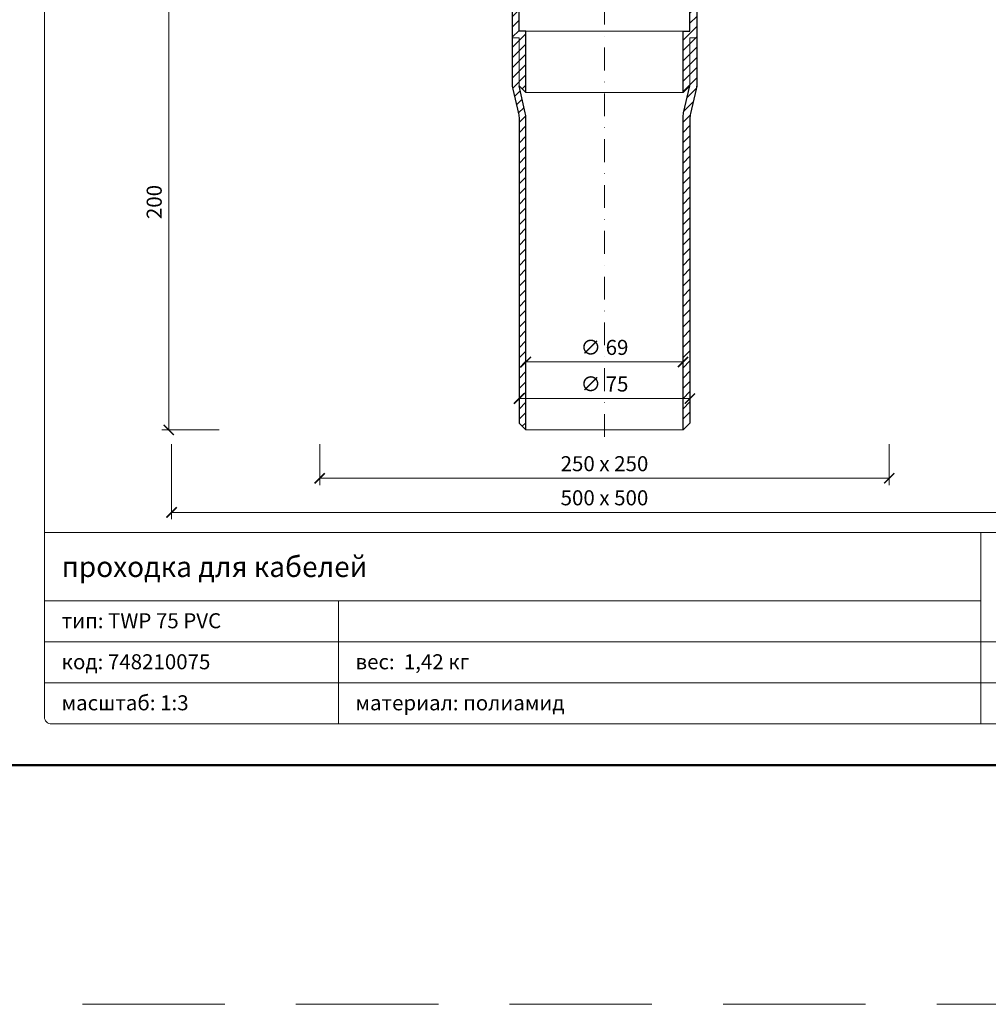
# Model space of a CAD drawing. Units: millimetres. Extents: x 11339 to 27182, y -1615 to 22532.
# Drawn here: x 16319 to 16745, y 2684 to 3116 of the extents above; entities that cross this region are included whole.
import ezdxf
from ezdxf.enums import TextEntityAlignment as Align

# ---------------------------------------------------------------- set-up
doc = ezdxf.new("R2010")
doc.units = ezdxf.units.MM
doc.linetypes.add('DASHDOT2', pattern=[0.5, 0.25, -0.125, 0, -0.125])
doc.linetypes.add('HIDDEN2', pattern=[0.1875, 0.125, -0.0625])
doc.layers.get('DEFPOINTS').update_dxf_attribs({"color": 254, "lineweight": 30})
for name, color, linetype, lineweight in [('TOPWET_KOTY', 30, 'Continuous', 13), ('TOPWET_TENKOU', 142, 'Continuous', 13), ('TOPWET_TLUSTOU', 142, 'Continuous', 30), ('TOPWET_VYKRESOVE_POLE', 254, 'Continuous', 13)]:
    doc.layers.add(name, color=color, linetype=linetype, lineweight=lineweight)
doc.styles.add('BOLD_ARIAL_NARROW', font='ARIALNB.TTF')
doc.styles.add('REGULAR_ARIAL_NARROW', font='ARIALN.TTF')
doc.dimstyles.new('ISO-TW 1-3', dxfattribs={"dimscale": 3, "dimtxt": 2.2, "dimasz": 1.5, "dimexe": 1, "dimexo": 0, "dimgap": 0.75, "dimtad": 1, "dimdec": 0, "dimtxsty": 'REGULAR_ARIAL_NARROW', "dimblk": 'ARCHTICK', "dimcen": 0.5, "dimclrd": 256, "dimclre": 256, "dimclrt": 256, "dimadec": 0, "dimazin": 0, "dimtfac": 1, "dimtdec": 0, "dimtmove": 1, "dimatfit": 3, "dimldrblk": 'DOT', "dimfxl": 1, "dimtfill": 1, "dimtzin": 0, "dimlwd": -1, "dimlwe": -1, "dimarcsym": 0})
doc.dimstyles.new('PŘESNÉ ISO-TW 1-3', dxfattribs={"dimscale": 3, "dimtxt": 2.2, "dimasz": 1.5, "dimexe": 1, "dimexo": 0, "dimgap": 0.75, "dimtad": 1, "dimdec": 4, "dimtxsty": 'REGULAR_ARIAL_NARROW', "dimblk": 'ARCHTICK', "dimcen": 0.5, "dimclrd": 256, "dimclre": 256, "dimclrt": 256, "dimadec": 0, "dimazin": 0, "dimtfac": 1, "dimtdec": 4, "dimtmove": 1, "dimatfit": 3, "dimldrblk": 'DOT', "dimfxl": 1, "dimtzin": 0, "dimlwd": -1, "dimlwe": -1, "dimarcsym": 0})
pattern_1 = [(45, (210, -4973.9988), (-2.24506403, 2.24506403), [])]

# ---------------------------------------------------------------- blocks, each defined once
blk = doc.blocks.new('*U53')
at = {"layer": 'TOPWET_VYKRESOVE_POLE', "linetype": 'Continuous', "ltscale": 10}
for p, q in [((-90, 34), (90, 34)), ((47, 34), (47, 6)), ((-90, 24), (47, 24)), ((-47, 24), (-47, 6)), ((-90, 18), (90, 18)), ((-90, 12), (90, 12))]:
    blk.add_line(p, q, dxfattribs=at)
at = {"layer": 'TOPWET_VYKRESOVE_POLE', "color": 243, "lineweight": 50, "ltscale": 10}
blk.add_lwpolyline([(-90, 297), (-114, 297), (-114, 0), (96, 0), (96, 297)], close=True, dxfattribs=at)
at = {"layer": 'TOPWET_VYKRESOVE_POLE', "ltscale": 10}
blk.add_lwpolyline([(90, 285.33), (38.5, 285.33, -0.414214), (37.5, 286.33), (37.5, 291), (-89, 291, 0.414214), (-90, 290), (-90, 7, 0.414214), (-89, 6), (89, 6, 0.414214), (90, 7), (90, 285.33)], format="xyb", close=True, dxfattribs=at)
at = {"color": 7, "style": 'BOLD_ARIAL_NARROW'}
blk.add_attdef('01_OZNAČENÍ_VÝKRESU', text='', height=3, dxfattribs=at).set_placement((90, 291), align=Align.TOP_RIGHT)
at = {"color": 7}
for tag, p, height, style in [('03_A_NADPIS_HLAVNÍ_2_ŘADKY', (-87.5, 29.55), 3, 'BOLD_ARIAL_NARROW'), ('02_NADPIS_HLAVNÍ', (-87.5, 27.5), 3, 'BOLD_ARIAL_NARROW'), ('03_B_NADPIS_HLAVNÍ_2_ŘADKY', (-87.5, 25.35), 3, 'BOLD_ARIAL_NARROW'), ('04_KÓD_NEBO_PODNADPIS', (-87.5, 20), 2.2, 'REGULAR_ARIAL_NARROW'), ('07_REZERVNÍ_POLE', (-44.5, 20), 2.2, 'REGULAR_ARIAL_NARROW'), ('05_TYP', (-87.5, 14), 2.2, 'REGULAR_ARIAL_NARROW'), ('08_VÁHA_KG', (-44.5, 14), 2.2, 'REGULAR_ARIAL_NARROW'), ('06_MĚŘÍTKO', (-87.5, 8), 2.2, 'REGULAR_ARIAL_NARROW'), ('09_MATERIÁL', (-44.5, 8), 2.2, 'REGULAR_ARIAL_NARROW')]:
    blk.add_attdef(tag, p, '', height=height, dxfattribs=dict(at, style=style))
blk = doc.blocks.new('_ArchTick')
at = {"color": 0, "linetype": 'ByBlock', "const_width": 0.15}
blk.add_lwpolyline([(-0.5, -0.5), (0.5, 0.5)], dxfattribs=at)
blk = doc.blocks.new('*D544')
at = {"layer": 'DEFPOINTS', "color": 0, "ltscale": 40, "transparency": 16777216}
for p in [(16407.05, 3135.53), (16384.94, 2935.53), (16407.05, 2935.53)]:
    blk.add_point(p, dxfattribs=at)
at = {"layer": 'TOPWET_KOTY', "ltscale": 40, "transparency": 16777216}
for p, q in [((16407.05, 3135.53), (16381.94, 3135.53)), ((16384.94, 3135.53), (16384.94, 2935.53)), ((16407.05, 2935.53), (16381.94, 2935.53))]:
    blk.add_line(p, q, dxfattribs=at)
at = {"layer": 'TOPWET_KOTY', "ltscale": 40, "transparency": 16777216, "xscale": 4.5, "yscale": 4.5, "zscale": 4.5}
for p, rotation in [((16384.94, 3135.53), 90), ((16384.94, 2935.53), 270)]:
    blk.add_blockref('_ArchTick', p, dxfattribs=dict(at, rotation=rotation))
at = {"layer": 'TOPWET_KOTY', "ltscale": 40, "transparency": 16777216, "insert": (16379.39, 3035.53), "char_height": 6.6, "attachment_point": 5, "rotation": 90, "style": 'REGULAR_ARIAL_NARROW'}
blk.add_mtext('200', dxfattribs=at)
blk = doc.blocks.new('_Dot')
at = {"color": 0, "linetype": 'ByBlock', "lineweight": -2}
blk.add_line((-0.5, 0), (-1, 0), dxfattribs=at)
at = {"color": 0, "linetype": 'ByBlock', "const_width": 0.5}
blk.add_lwpolyline([(-0.25, 0, 1), (0.25, 0, 1)], format="xyb", close=True, dxfattribs=at)
blk = doc.blocks.new('*D549')
at = {"layer": 'DEFPOINTS', "color": 0, "ltscale": 40, "transparency": 16777216}
for p in [(16613.68, 2949.28), (16538.68, 2940.53), (16613.68, 2940.53)]:
    blk.add_point(p, dxfattribs=at)
at = {"layer": 'TOPWET_KOTY', "ltscale": 40, "transparency": 16777216}
for p, q in [((16538.68, 2940.53), (16538.68, 2952.28)), ((16613.68, 2940.53), (16613.68, 2952.28)), ((16538.68, 2949.28), (16613.68, 2949.28))]:
    blk.add_line(p, q, dxfattribs=at)
at = {"layer": 'TOPWET_KOTY', "ltscale": 40, "transparency": 16777216, "xscale": 4.5, "yscale": 4.5, "zscale": 4.5, "rotation": 180}
blk.add_blockref('_ArchTick', (16538.68, 2949.28), dxfattribs=at)
at = {"layer": 'TOPWET_KOTY', "ltscale": 40, "transparency": 16777216, "xscale": 4.5, "yscale": 4.5, "zscale": 4.5}
blk.add_blockref('_ArchTick', (16613.68, 2949.28), dxfattribs=at)
at = {"layer": 'TOPWET_KOTY', "ltscale": 40, "transparency": 16777216, "insert": (16576.18, 2954.83), "char_height": 6.6, "attachment_point": 5, "style": 'REGULAR_ARIAL_NARROW', "bg_fill": 3, "box_fill_scale": 1.1, "bg_fill_color": 256, "bg_fill_true_color": 13158600, "bg_fill_transparency": 0}
blk.add_mtext('∅ 75', dxfattribs=at)
blk = doc.blocks.new('*D550')
at = {"layer": 'DEFPOINTS', "color": 0, "ltscale": 40, "transparency": 16777216}
for p in [(16451.18, 2929.35), (16701.18, 2929.35), (16701.18, 2914.31)]:
    blk.add_point(p, dxfattribs=at)
at = {"layer": 'TOPWET_KOTY', "ltscale": 40, "transparency": 16777216}
for p, q in [((16451.18, 2929.35), (16451.18, 2911.31)), ((16701.18, 2929.35), (16701.18, 2911.31)), ((16451.18, 2914.31), (16701.18, 2914.31))]:
    blk.add_line(p, q, dxfattribs=at)
at = {"layer": 'TOPWET_KOTY', "ltscale": 40, "transparency": 16777216, "xscale": 4.5, "yscale": 4.5, "zscale": 4.5, "rotation": 180}
blk.add_blockref('_ArchTick', (16451.18, 2914.31), dxfattribs=at)
at = {"layer": 'TOPWET_KOTY', "ltscale": 40, "transparency": 16777216, "xscale": 4.5, "yscale": 4.5, "zscale": 4.5}
blk.add_blockref('_ArchTick', (16701.18, 2914.31), dxfattribs=at)
at = {"layer": 'TOPWET_KOTY', "ltscale": 40, "transparency": 16777216, "insert": (16576.18, 2919.86), "char_height": 6.6, "attachment_point": 5, "style": 'REGULAR_ARIAL_NARROW', "bg_fill": 3, "box_fill_scale": 1.1, "bg_fill_color": 256, "bg_fill_true_color": 13158600, "bg_fill_transparency": 0}
blk.add_mtext('250 x 250', dxfattribs=at)
blk = doc.blocks.new('*D551')
at = {"layer": 'DEFPOINTS', "color": 0, "ltscale": 40, "transparency": 16777216}
for p in [(16386.18, 2929.35), (16816.18, 2929.35), (16816.18, 2899.34)]:
    blk.add_point(p, dxfattribs=at)
at = {"layer": 'TOPWET_KOTY', "ltscale": 40, "transparency": 16777216}
for p, q in [((16386.18, 2929.35), (16386.18, 2896.34)), ((16816.18, 2929.35), (16816.18, 2896.34)), ((16386.18, 2899.34), (16816.18, 2899.34))]:
    blk.add_line(p, q, dxfattribs=at)
at = {"layer": 'TOPWET_KOTY', "ltscale": 40, "transparency": 16777216, "xscale": 4.5, "yscale": 4.5, "zscale": 4.5, "rotation": 180}
blk.add_blockref('_ArchTick', (16386.18, 2899.34), dxfattribs=at)
at = {"layer": 'TOPWET_KOTY', "ltscale": 40, "transparency": 16777216, "xscale": 4.5, "yscale": 4.5, "zscale": 4.5}
blk.add_blockref('_ArchTick', (16816.18, 2899.34), dxfattribs=at)
at = {"layer": 'TOPWET_KOTY', "ltscale": 40, "transparency": 16777216, "insert": (16576.18, 2904.89), "char_height": 6.6, "attachment_point": 5, "style": 'REGULAR_ARIAL_NARROW', "bg_fill": 3, "box_fill_scale": 1.1, "bg_fill_color": 256, "bg_fill_true_color": 13158600, "bg_fill_transparency": 0}
blk.add_mtext('500 x 500', dxfattribs=at)
blk = doc.blocks.new('*D552')
at = {"layer": 'DEFPOINTS', "color": 0, "ltscale": 40, "transparency": 16777216}
for p in [(16541.68, 2977.84), (16610.68, 2975.9), (16610.68, 2965.34)]:
    blk.add_point(p, dxfattribs=at)
at = {"layer": 'TOPWET_KOTY', "ltscale": 40, "transparency": 16777216}
for p, q in [((16541.68, 2977.84), (16541.68, 2962.34)), ((16610.68, 2975.9), (16610.68, 2962.34)), ((16541.68, 2965.34), (16610.68, 2965.34))]:
    blk.add_line(p, q, dxfattribs=at)
at = {"layer": 'TOPWET_KOTY', "ltscale": 40, "transparency": 16777216, "xscale": 4.5, "yscale": 4.5, "zscale": 4.5, "rotation": 180}
blk.add_blockref('_ArchTick', (16541.68, 2965.34), dxfattribs=at)
at = {"layer": 'TOPWET_KOTY', "ltscale": 40, "transparency": 16777216, "xscale": 4.5, "yscale": 4.5, "zscale": 4.5}
blk.add_blockref('_ArchTick', (16610.68, 2965.34), dxfattribs=at)
at = {"layer": 'TOPWET_KOTY', "ltscale": 40, "transparency": 16777216, "insert": (16576.18, 2970.89), "char_height": 6.6, "attachment_point": 5, "style": 'REGULAR_ARIAL_NARROW', "bg_fill": 3, "box_fill_scale": 1.1, "bg_fill_color": 256, "bg_fill_true_color": 13158600, "bg_fill_transparency": 0}
blk.add_mtext('∅ 69', dxfattribs=at)

msp = doc.modelspace()

# ---------------------------------------------------------------- hatches: boundary and pattern name
at = {"layer": 'TOPWET_TENKOU', "ltscale": 40}
h = msp.add_hatch(dxfattribs=at)
h.set_pattern_fill('LINE', color=256, angle=45)
h.set_pattern_definition(pattern_1)
edge = h.paths.add_edge_path()
edge.add_line((16438.81852, 3135.53276), (16435.81852, 3135.53276))
edge.add_line((16435.81852, 3135.53276), (16435.81852, 3134.53276))
edge.add_arc((16437.81852, 3134.53276), 2, 179.9999995, 269.9999995)
edge.add_line((16437.81852, 3132.53276), (16440.81852, 3132.53276))
edge.add_line((16440.81852, 3132.53276), (16440.81852, 3133.53276))
edge.add_line((16440.81852, 3133.53276), (16438.81852, 3135.53276))
h.paths.add_polyline_path([(16541.68248, 3154.53279), (16538.68248, 3154.53279), (16538.68248, 3134.53285), (16536.68248, 3132.53285), (16446.81832, 3132.53289), (16446.81832, 3133.53276), (16448.82501, 3135.53276), (16535.68252, 3135.53298), (16535.68248, 3157.53279), (16538.68248, 3157.53279), (16538.68248, 3178.53279), (16541.68248, 3181.53279)])
edge = h.paths.add_edge_path()
edge.add_line((16503.84916, 3130.53288), (16501.18248, 3132.53285))
edge.add_line((16501.18248, 3132.53285), (16536.68248, 3132.53285))
edge.add_line((16536.68248, 3132.53285), (16538.68248, 3130.53285))
edge.add_line((16538.68248, 3130.53285), (16538.68248, 3110.53291))
edge.add_line((16538.68248, 3110.53291), (16541.68248, 3110.53291))
edge.add_line((16541.68248, 3110.53291), (16541.68248, 3083.53291))
edge.add_line((16541.68248, 3083.53291), (16538.68248, 3086.53291))
edge.add_line((16538.68248, 3086.53291), (16538.68248, 3107.53291))
edge.add_line((16538.68248, 3107.53291), (16535.68248, 3107.53291))
edge.add_line((16535.68248, 3107.53291), (16535.68248, 3129.53291))
edge.add_line((16535.68248, 3129.53291), (16506.84912, 3129.53291))
edge.add_arc((16506.84912, 3134.53291), 5, 233.1306615, 269.9999995, ccw=False)
edge = h.paths.add_edge_path()
edge.add_line((16524.18248, 3138.53266), (16525.02735, 3186.69053))
edge.add_arc((16534.02597, 3186.53266), 9, 89.9999995, 178.9949135, ccw=False)
edge.add_line((16534.02597, 3195.53266), (16537.68248, 3195.53266))
edge.add_line((16537.68248, 3195.53266), (16537.68248, 3198.53266))
edge.add_line((16537.68248, 3198.53266), (16538.68248, 3198.53266))
edge.add_line((16538.68248, 3198.53266), (16538.68248, 3193.53266))
edge.add_line((16538.68248, 3193.53266), (16534.02597, 3193.53266))
edge.add_arc((16534.02597, 3186.53266), 7, 89.9999995, 178.9949135)
edge.add_line((16527.02704, 3186.65545), (16526.18278, 3138.53266))
edge.add_line((16526.18278, 3138.53266), (16524.18248, 3138.53266))
edge = h.paths.add_edge_path()
edge.add_line((16538.68248, 3157.53279), (16538.68248, 3178.53279))
edge.add_line((16538.68248, 3178.53279), (16541.42639, 3190.42308))
edge.add_arc((16531.68248, 3192.67167), 10, 347.0053827, 359.9999995)
edge.add_line((16541.68248, 3192.67167), (16541.68248, 3467.53279))
edge.add_line((16541.68248, 3467.53279), (16538.68248, 3467.53279))
edge.add_line((16538.68248, 3467.53279), (16538.68248, 3193.01334))
edge.add_arc((16528.68248, 3193.01334), 10, 347.0053827, 359.9999995, ccw=False)
edge.add_line((16538.42639, 3190.76474), (16535.93857, 3179.98417))
edge.add_arc((16545.68248, 3177.73557), 10, 167.0053827, 179.9999995)
edge.add_line((16535.68248, 3177.73557), (16535.68248, 3157.53279))
edge.add_line((16535.68248, 3157.53279), (16538.68248, 3157.53279))
edge = h.paths.add_edge_path()
edge.add_line((16538.68248, 3107.53291), (16538.68248, 3086.53291))
edge.add_line((16538.68248, 3086.53291), (16541.42639, 3074.64263))
edge.add_arc((16531.68248, 3072.39403), 10, -0.0000005, 12.9946163, ccw=False)
edge.add_line((16541.68248, 3072.39403), (16541.68247, 2935.53291))
edge.add_line((16541.68247, 2935.53291), (16538.68247, 2938.53291))
edge.add_line((16538.68247, 2938.53291), (16538.68248, 3072.05237))
edge.add_arc((16528.68248, 3072.05237), 10, 359.9999995, 372.9946163)
edge.add_line((16538.42639, 3074.30096), (16535.93856, 3085.08153))
edge.add_arc((16545.68248, 3087.33013), 10, 179.9999995, 192.9946163, ccw=False)
edge.add_line((16535.68248, 3087.33013), (16535.68248, 3107.53291))
edge.add_line((16535.68248, 3107.53291), (16538.68248, 3107.53291))
edge = h.paths.add_edge_path()
edge.add_line((16541.68248, 3492.81036), (16541.68248, 3478.08793))
edge.add_arc((16531.68248, 3478.08793), 10, 329.9999995, 359.9999999, ccw=False)
edge.add_line((16540.34273, 3473.08793), (16540.02223, 3472.53279))
edge.add_arc((16548.68248, 3467.53279), 10, 149.9999995, 180.0000001)
edge.add_line((16538.68248, 3467.53279), (16538.68248, 3442.99788))
edge.add_arc((16531.68248, 3442.99788), 7, -82.8192442, 0, ccw=False)
edge.add_arc((16532.68248, 3435.06063), 1, 97.1807558, 180)
edge.add_line((16531.68248, 3435.06063), (16531.68248, 3427.33697))
edge.add_arc((16532.68248, 3427.33697), 1, 180, 262.8192442)
edge.add_arc((16531.58067, 3419.30993), 7.10237, 0.7243276, 82.0949166, ccw=False)
edge.add_line((16538.68248, 3419.39971), (16538.68248, 3414.40843))
edge.add_line((16538.68248, 3414.40843), (16535.68248, 3414.40843))
edge.add_line((16535.68248, 3414.40843), (16535.68248, 3419.39971))
edge.add_arc((16531.5048, 3419.24302), 4.18062, 2.1480619, 80.6711823)
edge.add_arc((16532.68248, 3427.33697), 4, 180, 262.8192442, ccw=False)
edge.add_line((16528.68248, 3427.33697), (16528.68248, 3435.06063))
edge.add_arc((16532.68248, 3435.06063), 4, 97.1807558, 180, ccw=False)
edge.add_arc((16531.68248, 3442.99788), 4, 277.1807558, 323.6092771)
edge.add_arc((16531.68248, 3442.99788), 4, 323.6092771, 360)
edge.add_line((16535.68248, 3442.99788), (16535.68248, 3467.53279))
edge.add_arc((16545.68248, 3467.53279), 10, 149.9999995, 180.0000001, ccw=False)
edge.add_line((16537.02223, 3472.53279), (16537.34273, 3473.08793))
edge.add_arc((16528.68248, 3478.08793), 10, 329.9999995, 359.9999999)
edge.add_line((16538.68248, 3478.08793), (16538.68248, 3492.81036))
edge.add_arc((16576.18248, 3492.81036), 37.5, 134.9999999, 179.9999999, ccw=False)
edge.add_line((16549.66598, 3519.32686), (16606.23452, 3575.89541))
edge.add_line((16606.23452, 3575.89541), (16610.47716, 3575.89541))
edge.add_line((16610.47716, 3575.89541), (16551.7873, 3517.20554))
edge.add_arc((16576.18248, 3492.81036), 34.5, 134.9999996, 180.0000018)
edge = h.paths.add_edge_path()
edge.add_line((16626.22978, 3591.64803), (16615.81945, 3581.2377))
edge.add_arc((16608.74838, 3588.30876), 10, 284.9999995, 314.9999999, ccw=False)
edge.add_line((16611.33657, 3578.64951), (16610.7174, 3578.4836))
edge.add_arc((16613.30559, 3568.82434), 10, 104.9999995, 135.0000001)
edge.add_line((16606.23452, 3575.89541), (16588.88572, 3558.54661))
edge.add_arc((16583.93597, 3563.49635), 7, 232.1807558, 315, ccw=False)
edge.add_arc((16579.03059, 3557.17676), 1, 52.1807558, 135)
edge.add_line((16578.32348, 3557.88387), (16572.86203, 3552.42242))
edge.add_arc((16573.56914, 3551.71531), 1, 135, 217.8192442)
edge.add_arc((16567.11407, 3546.81843), 7.10237, -44.2756724, 37.0949166, ccw=False)
edge.add_line((16572.19929, 3541.86018), (16568.66993, 3538.33082))
edge.add_line((16568.66993, 3538.33082), (16566.54861, 3540.45214))
edge.add_line((16566.54861, 3540.45214), (16570.07797, 3543.9815))
edge.add_arc((16567.01311, 3546.82477), 4.18062, 317.1480619, 395.6711823)
edge.add_arc((16573.56914, 3551.71531), 4, 135, 217.8192442, ccw=False)
edge.add_line((16570.74071, 3554.54374), (16576.20216, 3560.00519))
edge.add_arc((16579.03059, 3557.17676), 4, 52.1807558, 135, ccw=False)
edge.add_arc((16583.93597, 3563.49635), 4, 232.1807558, 278.6092771)
edge.add_arc((16583.93597, 3563.49635), 4, 278.6092771, 315)
edge.add_line((16586.7644, 3560.66793), (16604.1132, 3578.01673))
edge.add_arc((16611.18427, 3570.94566), 10, 104.9999995, 135.0000001, ccw=False)
edge.add_line((16608.59608, 3580.60492), (16609.21525, 3580.77083))
edge.add_arc((16606.62706, 3590.43008), 10, 284.9999995, 314.9999999)
edge.add_line((16613.69813, 3583.35902), (16624.10846, 3593.76935))
edge.add_arc((16650.62496, 3567.25284), 37.5, 89.9999999, 134.9999999, ccw=False)
edge.add_line((16650.62496, 3604.75284), (16730.62496, 3604.75284))
edge.add_line((16730.62496, 3604.75284), (16733.62496, 3601.75284))
edge.add_line((16733.62496, 3601.75284), (16650.62496, 3601.75284))
edge.add_arc((16650.62496, 3567.25284), 34.5, 89.9999996, 135.0000018)
edge = h.paths.add_edge_path()
edge.add_line((16755.90253, 3601.75284), (16741.1801, 3601.75284))
edge.add_arc((16741.1801, 3611.75284), 10, 239.9999995, 269.9999999, ccw=False)
edge.add_line((16736.1801, 3603.09259), (16735.62496, 3603.4131))
edge.add_arc((16730.62496, 3594.75284), 10, 59.9999995, 90.0000001)
edge.add_line((16730.62496, 3604.75284), (16706.09005, 3604.75284))
edge.add_arc((16706.09005, 3611.75284), 7, 187.1807558, 270, ccw=False)
edge.add_arc((16698.1528, 3610.75284), 1, 7.1807558, 90)
edge.add_line((16698.1528, 3611.75284), (16690.42914, 3611.75284))
edge.add_arc((16690.42914, 3610.75284), 1, 90, 172.8192442)
edge.add_arc((16682.4021, 3611.85465), 7.10237, 270.7243276, 352.0949166, ccw=False)
edge.add_line((16682.49189, 3604.75284), (16677.50061, 3604.75284))
edge.add_line((16677.50061, 3604.75284), (16677.50061, 3607.75284))
edge.add_line((16677.50061, 3607.75284), (16682.49189, 3607.75284))
edge.add_arc((16682.33519, 3611.93052), 4.18062, 272.1480619, 350.6711823)
edge.add_arc((16690.42914, 3610.75284), 4, 90, 172.8192442, ccw=False)
edge.add_line((16690.42914, 3614.75284), (16698.1528, 3614.75284))
edge.add_arc((16698.1528, 3610.75284), 4, 7.1807558, 90, ccw=False)
edge.add_arc((16706.09005, 3611.75284), 4, 187.1807558, 233.6092771)
edge.add_arc((16706.09005, 3611.75284), 4, 233.6092771, 270)
edge.add_line((16706.09005, 3607.75284), (16730.62496, 3607.75284))
edge.add_arc((16730.62496, 3597.75284), 10, 59.9999995, 90.0000001, ccw=False)
edge.add_line((16735.62496, 3606.4131), (16736.1801, 3606.09259))
edge.add_arc((16741.1801, 3614.75284), 10, 239.9999995, 269.9999999)
edge.add_line((16741.1801, 3604.75284), (16755.90253, 3604.75284))
edge.add_arc((16755.90253, 3567.25284), 37.5, 44.9999999, 89.9999999, ccw=False)
edge.add_line((16782.41904, 3593.76935), (16838.98758, 3537.20081))
edge.add_line((16838.98758, 3537.20081), (16838.98758, 3532.95817))
edge.add_line((16838.98758, 3532.95817), (16780.29772, 3591.64803))
edge.add_arc((16755.90253, 3567.25284), 34.5, 44.9999996, 90.0000018)
h = msp.add_hatch(dxfattribs=at)
h.set_pattern_fill('LINE', color=256, angle=45)
h.set_pattern_definition(pattern_1)
h.paths.add_polyline_path([(16716.54644, 3134.53276), (16716.54644, 3135.53276), (16713.54644, 3135.53276), (16711.54644, 3133.53276), (16711.54644, 3132.53276), (16714.54644, 3132.53276, 0.414213562)])
h.paths.add_polyline_path([(16610.68248, 3154.53279), (16613.68248, 3154.53279), (16613.68248, 3134.53285), (16615.68248, 3132.53285), (16705.54664, 3132.53288), (16705.54664, 3133.53276), (16703.53995, 3135.53276), (16616.68244, 3135.53298), (16616.68248, 3157.53279), (16613.68248, 3157.53279), (16613.68248, 3178.53279), (16610.68248, 3181.53279)])
edge = h.paths.add_edge_path()
edge.add_line((16648.5158, 3130.53288), (16651.18248, 3132.53285))
edge.add_line((16651.18248, 3132.53285), (16615.68248, 3132.53285))
edge.add_line((16615.68248, 3132.53285), (16613.68248, 3130.53285))
edge.add_line((16613.68248, 3130.53285), (16613.68248, 3110.53291))
edge.add_line((16613.68248, 3110.53291), (16610.68248, 3110.53291))
edge.add_line((16610.68248, 3110.53291), (16610.68248, 3083.53291))
edge.add_line((16610.68248, 3083.53291), (16613.68248, 3086.53291))
edge.add_line((16613.68248, 3086.53291), (16613.68248, 3107.53291))
edge.add_line((16613.68248, 3107.53291), (16616.68248, 3107.53291))
edge.add_line((16616.68248, 3107.53291), (16616.68248, 3129.53291))
edge.add_line((16616.68248, 3129.53291), (16645.51584, 3129.53291))
edge.add_arc((16645.51584, 3134.53291), 5, 270, 306.869338)
edge = h.paths.add_edge_path()
edge.add_line((16628.18248, 3138.53266), (16627.33761, 3186.69053))
edge.add_arc((16618.33899, 3186.53266), 9, 1.005086, 90)
edge.add_line((16618.33899, 3195.53266), (16614.68248, 3195.53266))
edge.add_line((16614.68248, 3195.53266), (16614.68248, 3198.53266))
edge.add_line((16614.68248, 3198.53266), (16613.68248, 3198.53266))
edge.add_line((16613.68248, 3198.53266), (16613.68248, 3193.53266))
edge.add_line((16613.68248, 3193.53266), (16618.33899, 3193.53266))
edge.add_arc((16618.33899, 3186.53266), 7, 1.005086, 90, ccw=False)
edge.add_line((16625.33792, 3186.65545), (16626.18218, 3138.53266))
edge.add_line((16626.18218, 3138.53266), (16628.18248, 3138.53266))
edge = h.paths.add_edge_path()
edge.add_line((16613.68248, 3157.53279), (16613.68248, 3178.53279))
edge.add_line((16613.68248, 3178.53279), (16610.93857, 3190.42308))
edge.add_arc((16620.68248, 3192.67167), 10, 180, 192.9946168, ccw=False)
edge.add_line((16610.68248, 3192.67167), (16610.68248, 3467.53279))
edge.add_line((16610.68248, 3467.53279), (16613.68248, 3467.53279))
edge.add_line((16613.68248, 3467.53279), (16613.68248, 3193.01333))
edge.add_arc((16623.68248, 3193.01333), 10, 180, 192.9946168)
edge.add_line((16613.93857, 3190.76474), (16616.4264, 3179.98417))
edge.add_arc((16606.68248, 3177.73557), 10, 0, 12.9946168, ccw=False)
edge.add_line((16616.68248, 3177.73557), (16616.68248, 3157.53279))
edge.add_line((16616.68248, 3157.53279), (16613.68248, 3157.53279))
edge = h.paths.add_edge_path()
edge.add_line((16613.68248, 3107.53291), (16613.68248, 3086.53291))
edge.add_line((16613.68248, 3086.53291), (16610.93857, 3074.64263))
edge.add_arc((16620.68248, 3072.39403), 10, 167.0053832, 180)
edge.add_line((16610.68248, 3072.39403), (16610.68248, 2937.53291))
edge.add_line((16610.68248, 2937.53291), (16613.68248, 2940.53291))
edge.add_line((16613.68248, 2940.53291), (16613.68248, 3072.05237))
edge.add_arc((16623.68248, 3072.05237), 10, 167.0053832, 180, ccw=False)
edge.add_line((16613.93857, 3074.30096), (16616.4264, 3085.08153))
edge.add_arc((16606.68248, 3087.33013), 10, 347.0053832, 360)
edge.add_line((16616.68248, 3087.33013), (16616.68248, 3107.53291))
edge.add_line((16616.68248, 3107.53291), (16613.68248, 3107.53291))
edge = h.paths.add_edge_path()
edge.add_line((16615.71462, 3479.30949), (16659.26753, 3522.8624))
edge.add_line((16659.26753, 3522.8624), (16659.26753, 3527.10504))
edge.add_line((16659.26753, 3527.10504), (16612.35584, 3480.19334))
edge.add_arc((16615.89137, 3476.65781), 5, 135.0000001, 196.6200216)
edge.add_arc((16620.68248, 3478.08793), 10, 196.6200216, 210.0000005)
edge.add_line((16612.02223, 3473.08793), (16612.34274, 3472.53279))
edge.add_arc((16603.68248, 3467.53279), 10, -0.0000001, 30.0000005, ccw=False)
edge.add_line((16613.68248, 3467.53279), (16613.68248, 3442.99788))
edge.add_arc((16620.68248, 3442.99788), 7, 180, 262.8192442)
edge.add_arc((16619.68248, 3435.06063), 1, 0, 82.8192442, ccw=False)
edge.add_line((16620.68248, 3435.06063), (16620.68248, 3427.33697))
edge.add_arc((16619.68248, 3427.33697), 1, -82.8192442, 0, ccw=False)
edge.add_arc((16620.78429, 3419.30993), 7.10237, 97.9050834, 179.2756724)
edge.add_line((16613.68248, 3419.39971), (16613.68248, 3414.40843))
edge.add_line((16613.68248, 3414.40843), (16616.68248, 3414.40843))
edge.add_line((16616.68248, 3414.40843), (16616.68248, 3419.39971))
edge.add_arc((16620.86016, 3419.24302), 4.18062, 99.3288177, 177.8519381, ccw=False)
edge.add_arc((16619.68248, 3427.33697), 4, 277.1807558, 360)
edge.add_line((16623.68248, 3427.33697), (16623.68248, 3435.06063))
edge.add_arc((16619.68248, 3435.06063), 4, 0, 82.8192442)
edge.add_arc((16620.68248, 3442.99788), 4, 216.3907229, 262.8192442, ccw=False)
edge.add_arc((16620.68248, 3442.99788), 4, 180, 216.3907229, ccw=False)
edge.add_line((16616.68248, 3442.99788), (16616.68248, 3467.53279))
edge.add_arc((16606.68248, 3467.53279), 10, 359.9999999, 390.0000005)
edge.add_line((16615.34274, 3472.53279), (16615.02223, 3473.08793))
edge.add_arc((16623.68248, 3478.08793), 10, 207.5675697, 210.0000005, ccw=False)
edge.add_arc((16619.25016, 3475.77396), 5, 135.0000001, 207.5675697, ccw=False)
edge = h.paths.add_edge_path()
edge.add_line((16669.03185, 3529.75284), (16730.62496, 3529.75284))
edge.add_line((16730.62496, 3529.75284), (16733.62496, 3532.75284))
edge.add_line((16733.62496, 3532.75284), (16667.28181, 3532.75284))
edge.add_arc((16667.28181, 3527.75284), 5, 90.0000001, 151.6200216)
edge.add_arc((16671.68089, 3525.37626), 10, 151.6200216, 165.0000005)
edge.add_line((16662.02163, 3527.96445), (16661.85572, 3527.34527))
edge.add_arc((16652.19646, 3529.93346), 10, 314.9999999, 345.0000005, ccw=False)
edge.add_line((16659.26753, 3522.8624), (16641.91873, 3505.5136))
edge.add_arc((16646.86848, 3500.56385), 7, 135, 217.8192442)
edge.add_arc((16640.54888, 3495.65847), 1, -45, 37.8192442, ccw=False)
edge.add_line((16641.25599, 3494.95136), (16635.79454, 3489.48991))
edge.add_arc((16635.08743, 3490.19702), 1, 232.1807558, 315, ccw=False)
edge.add_arc((16630.19055, 3483.74195), 7.10237, 52.9050834, 134.2756724)
edge.add_line((16625.2323, 3488.82717), (16621.70294, 3485.2978))
edge.add_line((16621.70294, 3485.2978), (16623.82426, 3483.17648))
edge.add_line((16623.82426, 3483.17648), (16627.35362, 3486.70585))
edge.add_arc((16630.19689, 3483.64098), 4.18062, 54.3288177, 132.8519381, ccw=False)
edge.add_arc((16635.08743, 3490.19702), 4, 232.1807558, 315)
edge.add_line((16637.91586, 3487.36859), (16643.37731, 3492.83004))
edge.add_arc((16640.54888, 3495.65847), 4, 315, 397.8192442)
edge.add_arc((16646.86848, 3500.56385), 4, 171.3907229, 217.8192442, ccw=False)
edge.add_arc((16646.86848, 3500.56385), 4, 135, 171.3907229, ccw=False)
edge.add_line((16644.04005, 3503.39228), (16661.38885, 3520.74108))
edge.add_arc((16654.31778, 3527.81214), 10, 314.9999999, 345.0000005)
edge.add_line((16663.97704, 3525.22395), (16664.14295, 3525.84313))
edge.add_arc((16673.80221, 3523.25494), 10, 162.5675697, 165.0000005, ccw=False)
edge.add_arc((16669.03185, 3524.75284), 5, 90.0000001, 162.5675697, ccw=False)
edge = h.paths.add_edge_path()
edge.add_line((16742.40166, 3527.7207), (16785.95457, 3484.1678))
edge.add_line((16785.95457, 3484.1678), (16790.19721, 3484.1678))
edge.add_line((16790.19721, 3484.1678), (16743.28552, 3531.07949))
edge.add_arc((16739.74998, 3527.54396), 5, 45.0000001, 106.6200216)
edge.add_arc((16741.1801, 3522.75284), 10, 106.6200216, 120.0000005)
edge.add_line((16736.1801, 3531.4131), (16735.62496, 3531.09259))
edge.add_arc((16730.62496, 3539.75284), 10, 269.9999999, 300.0000005, ccw=False)
edge.add_line((16730.62496, 3529.75284), (16706.09005, 3529.75284))
edge.add_arc((16706.09005, 3522.75284), 7, 90, 172.8192442)
edge.add_arc((16698.1528, 3523.75284), 1, 270, 352.8192442, ccw=False)
edge.add_line((16698.1528, 3522.75284), (16690.42914, 3522.75284))
edge.add_arc((16690.42914, 3523.75284), 1, 187.1807558, 270, ccw=False)
edge.add_arc((16682.4021, 3522.65104), 7.10237, 7.9050834, 89.2756724)
edge.add_line((16682.49189, 3529.75284), (16677.50061, 3529.75284))
edge.add_line((16677.50061, 3529.75284), (16677.50061, 3526.75284))
edge.add_line((16677.50061, 3526.75284), (16682.49189, 3526.75284))
edge.add_arc((16682.33519, 3522.57516), 4.18062, 9.3288177, 87.8519381, ccw=False)
edge.add_arc((16690.42914, 3523.75284), 4, 187.1807558, 270)
edge.add_line((16690.42914, 3519.75284), (16698.1528, 3519.75284))
edge.add_arc((16698.1528, 3523.75284), 4, 270, 352.8192442)
edge.add_arc((16706.09005, 3522.75284), 4, 126.3907229, 172.8192442, ccw=False)
edge.add_arc((16706.09005, 3522.75284), 4, 90, 126.3907229, ccw=False)
edge.add_line((16706.09005, 3526.75284), (16730.62496, 3526.75284))
edge.add_arc((16730.62496, 3536.75284), 10, 269.9999999, 300.0000005)
edge.add_line((16735.62496, 3528.09259), (16736.1801, 3528.4131))
edge.add_arc((16741.1801, 3519.75284), 10, 117.5675697, 120.0000005, ccw=False)
edge.add_arc((16738.86613, 3524.18517), 5, 45.0000001, 117.5675697, ccw=False)

# ---------------------------------------------------------------- linework, layer by layer
at = {"layer": 'DEFPOINTS', "linetype": 'HIDDEN2', "lineweight": 5, "ltscale": 500}
msp.add_line((20347.02721, 2683.5012), (11338.52435, 2683.50115), dxfattribs=at)
at = {"layer": 'TOPWET_TENKOU', "linetype": 'DASHDOT2', "ltscale": 40}
msp.add_lwpolyline([(16576.18248, 2932.46093), (16576.18248, 3477.48446, -0.198912367), (16587.01953, 3503.64741), (16639.78792, 3556.41579, -0.198912367), (16665.95087, 3567.25284), (16740.57663, 3567.25284, -0.198912367), (16766.73958, 3556.41579), (16819.57572, 3503.57965)], format="xyb", dxfattribs=at)
at = {"layer": 'TOPWET_TENKOU', "ltscale": 40}
for points in [[(16503.84916, 3130.53288), (16501.18248, 3132.53285), (16536.68248, 3132.53285), (16538.68248, 3130.53285), (16538.68248, 3110.53291), (16541.68248, 3110.53291), (16541.68248, 3083.53291), (16538.68248, 3086.53291), (16538.68248, 3107.53291), (16535.68248, 3107.53291), (16535.68248, 3129.53291), (16506.84912, 3129.53291, -0.162275154)], [(16648.5158, 3130.53288), (16651.18248, 3132.53285), (16615.68248, 3132.53285), (16613.68248, 3130.53285), (16613.68248, 3110.53291), (16610.68248, 3110.53291), (16610.68248, 3083.53291), (16613.68248, 3086.53291), (16613.68248, 3107.53291), (16616.68248, 3107.53291), (16616.68248, 3129.53291), (16645.51584, 3129.53291, 0.162275154)], [(16538.68248, 3107.53291), (16538.68248, 3086.53291), (16541.42639, 3074.64263, -0.056760551), (16541.68248, 3072.39403), (16541.68247, 2935.53291), (16538.68247, 2938.53291), (16538.68248, 3072.05237, 0.056760551), (16538.42639, 3074.30096), (16535.93856, 3085.08153, -0.056760551), (16535.68248, 3087.33013), (16535.68248, 3107.53291)], [(16613.68248, 3107.53291), (16613.68248, 3086.53291), (16610.93857, 3074.64263, 0.056760551), (16610.68248, 3072.39403), (16610.68248, 2935.53291), (16613.68248, 2938.53291), (16613.68248, 3072.05237, -0.056760551), (16613.93857, 3074.30096), (16616.4264, 3085.08153, 0.056760551), (16616.68248, 3087.33013), (16616.68248, 3107.53291)]]:
    msp.add_lwpolyline(points, format="xyb", close=True, dxfattribs=at)
for points in [[(16541.68248, 3110.53291), (16610.68248, 3110.53291)], [(16541.68248, 3083.53291), (16610.68248, 3083.53291)], [(16541.68247, 2935.53291), (16610.68248, 2935.53291)]]:
    msp.add_lwpolyline(points, dxfattribs=at)

# ---------------------------------------------------------------- block references
ref = msp.add_blockref('*U53', (16600.38848, 2788.50115), dxfattribs=dict(at, xscale=3, yscale=3, zscale=3))
ref.add_attrib('02_NADPIS_HLAVNÍ', 'проходка для кабелей', (16337.88848, 2871.00115), dxfattribs={"layer": '0', "color": 7, "height": 9, "style": 'BOLD_ARIAL_NARROW'})
ref.add_attrib('04_KÓD_NEBO_PODNADPIS', 'тип: TWP 75 PVC', (16337.88848, 2848.50115), dxfattribs={"layer": '0', "color": 7, "height": 6.6, "style": 'REGULAR_ARIAL_NARROW'})
ref.add_attrib('05_TYP', 'код: 748210075', (16337.88848, 2830.50115), dxfattribs={"layer": '0', "color": 7, "height": 6.6, "style": 'REGULAR_ARIAL_NARROW'})
ref.add_attrib('06_MĚŘÍTKO', 'масштаб: 1:3', (16337.88848, 2812.50115), dxfattribs={"layer": '0', "color": 7, "height": 6.6, "style": 'REGULAR_ARIAL_NARROW'})
ref.add_attrib('08_VÁHA_KG', 'вес:  1,42 кг', (16466.88848, 2830.50115), dxfattribs={"layer": '0', "color": 7, "height": 6.6, "style": 'REGULAR_ARIAL_NARROW'})
ref.add_attrib('09_MATERIÁL', 'материал: полиамид', (16466.88848, 2812.50115), dxfattribs={"layer": '0', "color": 7, "height": 6.6, "style": 'REGULAR_ARIAL_NARROW'})

# ---------------------------------------------------------------- dimensions: what is measured, and where the dimension line sits
at = {"layer": 'TOPWET_KOTY', "ltscale": 40}
dim = msp.add_linear_dim(base=(16384.9406603, 2935.5328129), p1=(16407.0521289, 3135.5327634), p2=(16407.0521289, 2935.5328129), angle=90, dimstyle='PŘESNÉ ISO-TW 1-3', dxfattribs=at)
dim.commit()
dim.dimension.update_dxf_attribs({"geometry": '*D544', "text_midpoint": (16379.3906603, 3035.5327881)})

# ---------------------------------------------------------------- next in the draw order: dimensions: what is measured, and where the dimension line sits
for base, p1, p2, text, picture, middle in [((16613.68248, 2949.28389), (16538.68248, 2940.53291), (16613.68248, 2940.53291), '∅ 75', '*D549', (16576.18248, 2954.83389)), ((16701.18248, 2914.307), (16451.18248, 2929.34987), (16701.18248, 2929.34987), '250 x 250', '*D550', (16576.18248, 2919.857))]:
    dim = msp.add_linear_dim(base=base, p1=p1, p2=p2, text=text, dimstyle='ISO-TW 1-3', dxfattribs=at)
    dim.commit()
    dim.dimension.update_dxf_attribs({"geometry": picture, "text_midpoint": middle})

# ---------------------------------------------------------------- next in the draw order: dimensions: what is measured, and where the dimension line sits
dim = msp.add_linear_dim(base=(16610.68248, 2965.34478), p1=(16541.68248, 2977.84211), p2=(16610.68248, 2975.89806), text='∅ <>', dimstyle='ISO-TW 1-3', dxfattribs=at)
dim.commit()
dim.dimension.update_dxf_attribs({"geometry": '*D552', "text_midpoint": (16576.18248, 2970.89478)})
dim = msp.add_linear_dim(base=(16816.18248, 2899.34249), p1=(16386.18248, 2929.34987), p2=(16816.18248, 2929.34987), text='500 x 500', dimstyle='ISO-TW 1-3', dxfattribs=at)
dim.commit()
dim.dimension.update_dxf_attribs({"geometry": '*D551', "text_midpoint": (16576.18248, 2899.34249), "dimtype": 160})

# ---------------------------------------------------------------- next in the draw order: linework, layer by layer
at = {"layer": 'TOPWET_TLUSTOU', "ltscale": 40}
for points in [[(16535.68248, 3129.53291), (16535.68248, 3087.33013, 0.091004679), (16535.93856, 3085.08153), (16538.42639, 3074.30096, -0.056760551), (16538.68248, 3072.05237), (16538.68248, 2938.53291), (16541.68247, 2935.53291), (16541.68248, 3072.39403, 0.056760551), (16541.42639, 3074.64263), (16538.68248, 3086.53291), (16541.68248, 3083.53291), (16541.68248, 3110.53291), (16538.68248, 3110.53291), (16538.68248, 3130.53285)], [(16616.68248, 3129.53291), (16616.68248, 3087.33013, -0.091004679), (16616.4264, 3085.08153), (16613.93857, 3074.30096, 0.056760551), (16613.68248, 3072.05237), (16613.68248, 2938.53291), (16610.68249, 2935.53291), (16610.68248, 3072.39403, -0.056760551), (16610.93857, 3074.64263), (16613.68248, 3086.53291), (16610.68248, 3083.53291), (16610.68248, 3110.53291), (16613.68248, 3110.53291), (16613.68248, 3130.53285)]]:
    msp.add_lwpolyline(points, format="xyb", dxfattribs=at)

doc.saveas('drawing.dxf')
